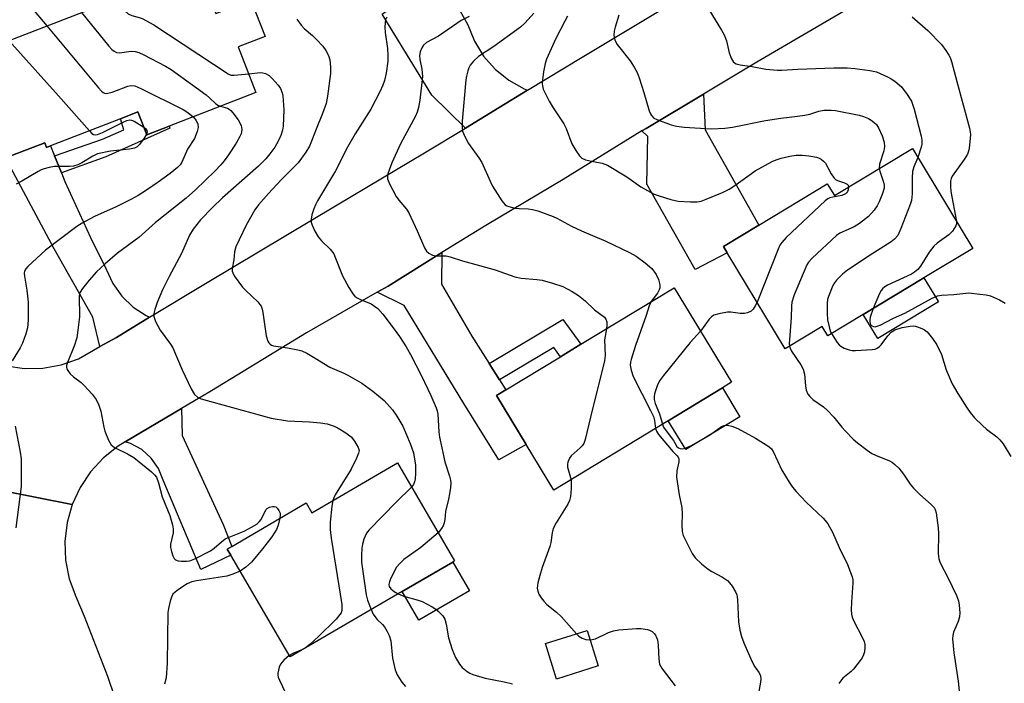
# Model space of a CAD drawing. Units: inches. Extents: x 1327760 to 1333760, y 505447 to 509447.
# Drawn here: x 1331468 to 1331731, y 506748 to 506924 of the extents above; entities that cross this region are included whole.
import ezdxf

# ---------------------------------------------------------------- set-up
doc = ezdxf.new("R2010")
doc.units = ezdxf.units.IN
doc.header["$MEASUREMENT"] = 0
for name, color, linetype in [('BLDG-Footprint', 5, 'Continuous'), ('CULTRL-Pad', 6, 'Continuous'), ('TRANS-Driveway', 251, 'Continuous'), ('TRANS-Non Street Sidewalk', 7, 'Continuous'), ('TRANS-Road', 130, 'Continuous'), ('Undefined', 1, 'Continuous')]:
    doc.layers.add(name, color=color, linetype=linetype)

msp = doc.modelspace()

# ---------------------------------------------------------------- linework, layer by layer
at = {"layer": 'BLDG-Footprint'}
for points, elevation in [([(1331515.43, 506938.41), (1331520.22, 506926.08), (1331523.48, 506927.35), (1331529.61, 506929.73), (1331533.42, 506919.94), (1331526.24, 506917.15), (1331530.95, 506905.02), (1331507.77, 506896.02), (1331501.82, 506893.71), (1331499.45, 506899.82), (1331494.83, 506898.02), (1331476.18, 506890.78), (1331475.1, 506890.36), (1331474.61, 506891.62), (1331464.19, 506887.57), (1331463.36, 506887.25), (1331457.66, 506901.93), (1331452.92, 506914.13), (1331458.67, 506916.36), (1331499.47, 506932.21)], 230.92), ([(1331706.12, 506890.11), (1331722.19, 506863.44), (1331709.16, 506855.59), (1331692.96, 506845.83), (1331683.53, 506840.15), (1331682.03, 506842.65), (1331672.13, 506836.68), (1331656.69, 506862.3), (1331655.67, 506864), (1331665.11, 506869.68), (1331683.37, 506880.69), (1331685.27, 506877.54)], 216.25), ([(1331640.92, 506817.5), (1331610.43, 506799), (1331603.06, 506811.15), (1331595.13, 506824.21), (1331597.6, 506825.71), (1331612.2, 506834.58), (1331617.66, 506837.88), (1331642.51, 506852.97), (1331657.81, 506827.75), (1331655.38, 506826.28)], 220.76), ([(1331568.7, 506806.26), (1331583.94, 506780.11), (1331583.45, 506779.83), (1331569.98, 506771.99), (1331540.05, 506754.54), (1331524.24, 506781.67), (1331523.29, 506783.3), (1331524.5, 506784.01), (1331544.39, 506795.6), (1331545.91, 506792.98)], 228.4), ([(1331622.25, 506752.12), (1331611.13, 506748.63), (1331608.17, 506758.09), (1331619.29, 506761.57)], 222.85)]:
    msp.add_lwpolyline(points, close=True, dxfattribs=dict(at, elevation=elevation))
at = {"layer": 'CULTRL-Pad'}
for points in [[(1331713.02, 506849.17), (1331696.83, 506839.41), (1331692.96, 506845.83), (1331709.15, 506855.59)], [(1331660.06, 506818.58), (1331645.6, 506809.8), (1331640.92, 506817.5), (1331655.38, 506826.28)], [(1331587.91, 506772.18), (1331574.45, 506764.33), (1331569.98, 506771.99), (1331583.45, 506779.83)]]:
    msp.add_lwpolyline(points, close=True, dxfattribs=at)
at = {"layer": 'TRANS-Driveway'}
for points in [[(1331581.93, 506933.12), (1331583.75, 506929.79), (1331587.44, 506923.03), (1331589.22, 506918.69), (1331591.7, 506914.72), (1331594.81, 506911.21), (1331598.46, 506908.27), (1331602.55, 506905.99), (1331603.44, 506905.61), (1331595.85, 506901), (1331586.85, 506895.54), (1331577.91, 506904.32), (1331564.66, 506925.93), (1331570.76, 506930.53), (1331570.51, 506930.97), (1331579.99, 506936.66)], [(1331633.93, 506894.77), (1331635.06, 506895.46), (1331650.35, 506904.6), (1331650.79, 506895.1), (1331663.86, 506871.83), (1331665.11, 506869.68), (1331655.67, 506864), (1331656.69, 506862.3), (1331648.15, 506857.83), (1331635.27, 506880.54), (1331635.48, 506893.27)], [(1331477.24, 506888.11), (1331479.06, 506883.56), (1331479.96, 506881.33), (1331486.79, 506866.36), (1331491.04, 506857.92), (1331492.76, 506854.12), (1331495.17, 506850.71), (1331498.17, 506847.82), (1331501.67, 506845.54), (1331502.6, 506845.08), (1331493.77, 506839.74), (1331489.35, 506837.26), (1331487.42, 506845.1), (1331477.12, 506863.38), (1331464.19, 506887.57), (1331474.61, 506891.62), (1331475.1, 506890.36), (1331476.18, 506890.78)], [(1331593.15, 506832.8), (1331595.89, 506828.43), (1331597.6, 506825.71), (1331595.13, 506824.21), (1331603.06, 506811.15), (1331595.72, 506807.06), (1331586.42, 506822.11), (1331570.5, 506848.24), (1331563.31, 506851.76), (1331566.19, 506853.4), (1331580.58, 506862.33), (1331580.48, 506853.94), (1331588.57, 506840.09)], [(1331496.05, 506811.87), (1331511.09, 506820.74), (1331511.26, 506813.54), (1331522.21, 506789.81), (1331524.5, 506784.01), (1331523.29, 506783.3), (1331524.24, 506781.67), (1331516.28, 506777.83), (1331506.17, 506801.65), (1331504.94, 506804.79), (1331503.01, 506807.56), (1331500.49, 506809.81), (1331497.52, 506811.41)]]:
    msp.add_lwpolyline(points, close=True, dxfattribs=at)
at = {"layer": 'TRANS-Non Street Sidewalk'}
for points in [[(1331479.06, 506883.56), (1331477.24, 506888.11), (1331490.07, 506892.61), (1331495.7, 506895.09), (1331494.83, 506898.02), (1331499.45, 506899.82), (1331501.82, 506893.71), (1331507.77, 506896.02), (1331507.97, 506895.53), (1331490.9, 506887.9)], [(1331595.89, 506828.43), (1331593.15, 506832.8), (1331612.8, 506844.48), (1331617.65, 506837.88), (1331612.2, 506834.58), (1331610.43, 506837.02)]]:
    msp.add_lwpolyline(points, close=True, dxfattribs=at)
at = {"layer": 'TRANS-Road'}
for points in [[(1331689.83, 506927.88), (1331664.54, 506913.07), (1331650.35, 506904.6), (1331635.06, 506895.46), (1331633.93, 506894.77), (1331612.89, 506881.8), (1331592.24, 506869.57), (1331580.58, 506862.33), (1331566.19, 506853.4), (1331563.31, 506851.76), (1331544.48, 506840.96), (1331519.11, 506825.47), (1331511.09, 506820.74), (1331496.05, 506811.87), (1331494.21, 506810.72), (1331490.26, 506807.61), (1331486.85, 506803.91), (1331484.05, 506799.73), (1331481.95, 506795.17), (1331453.17, 506800.87)], [(1331464.29, 506832.14), (1331469.18, 506831.44), (1331474.12, 506831.53), (1331478.98, 506832.41), (1331483.63, 506834.05), (1331489.35, 506837.26), (1331493.77, 506839.74), (1331502.6, 506845.08), (1331517.99, 506854.39), (1331552.65, 506875.04), (1331575.96, 506888.93), (1331586.85, 506895.54), (1331595.85, 506901), (1331603.44, 506905.61), (1331618.01, 506914.44), (1331640.18, 506927.8)], [(1331453.17, 506800.87), (1331481.95, 506795.17), (1331480.57, 506790.33), (1331479.98, 506785.33), (1331480.17, 506780.31), (1331481.14, 506775.37), (1331482.87, 506770.65), (1331485.1, 506765.43), (1331491.37, 506749.4), (1331496.9, 506733.11), (1331501.02, 506719.7), (1331501.53, 506717.97), (1331505.61, 506702.99), (1331507.2, 506697.12), (1331512.11, 506676.08), (1331516.72, 506654.61), (1331517.66, 506650.35), (1331521.49, 506635.37), (1331521.85, 506634.21), (1331526.07, 506620.61), (1331527.3, 506617.28), (1331531.41, 506606.1), (1331539.29, 506585.16)]]:
    msp.add_lwpolyline(points, dxfattribs=at)
at = {"layer": 'Undefined'}
msp.add_line((1331544.21, 506756.97, 228), (1331543.41, 506756.5, 228), dxfattribs=at)
for points, elevation in [([(1331493.61, 506929.94), (1331495.75, 506927.09), (1331496.3, 506926.51), (1331496.91, 506926.01), (1331497.84, 506925.58), (1331499.84, 506925.02), (1331500.62, 506924.72), (1331503.7, 506923.07), (1331523.51, 506909.95), (1331524.29, 506909.66), (1331525.11, 506909.61), (1331529.02, 506910.01)], 228), ([(1331470.8, 506927.94), (1331475.15, 506922.77)], 232), ([(1331484.42, 506926.37), (1331491.7, 506917.4), (1331492.48, 506916.51), (1331493.11, 506916), (1331493.75, 506915.71), (1331494.53, 506915.61), (1331497.71, 506916), (1331498.74, 506915.97), (1331499.76, 506915.69), (1331501.08, 506915.06), (1331506.82, 506912.04), (1331508.34, 506911.16), (1331517.69, 506904.37), (1331518.6, 506903.62), (1331520.28, 506901.96), (1331520.98, 506901.55), (1331521.51, 506901.36)], 230), ([(1331605.05, 506926.18), (1331602.75, 506923.58), (1331601.57, 506922.45), (1331594.39, 506917.32), (1331590.36, 506914.64), (1331588.95, 506913.4), (1331588.14, 506912.32), (1331587.75, 506911.6), (1331587.45, 506910.81), (1331587.11, 506909.38), (1331586.98, 506908.42), (1331585.99, 506897.36), (1331585.96, 506895.89), (1331586.07, 506894.74), (1331586.57, 506893.42), (1331587.65, 506891.38), (1331590.45, 506887.56), (1331591.25, 506886.32), (1331593.4, 506881.38), (1331594.07, 506880.07), (1331596.58, 506876.17), (1331597.46, 506875.09), (1331597.9, 506874.79), (1331598.4, 506874.59), (1331600.05, 506874.21), (1331601.21, 506874.09), (1331603.58, 506874.01), (1331604.74, 506873.86), (1331606.12, 506873.45), (1331610.21, 506872), (1331611.24, 506871.54), (1331615.12, 506869.41), (1331617.77, 506868.1), (1331624.3, 506865.4), (1331630.65, 506862.39), (1331632.4, 506861.38), (1331634.79, 506859.62), (1331636.54, 506858.07), (1331637.74, 506856.47), (1331638.36, 506855.16), (1331638.68, 506853.75), (1331638.66, 506852.9), (1331638.55, 506852.41), (1331638.06, 506851.5), (1331636.39, 506849.26)], 220), ([(1331627.78, 506925.61), (1331626.74, 506922.47), (1331626.55, 506921.38), (1331626.47, 506920.28), (1331626.73, 506919.01), (1331627.3, 506917.8), (1331630.8, 506913.44), (1331631.88, 506911.79), (1331632.69, 506910.32), (1331633.22, 506908.94), (1331634.47, 506904.99), (1331635.86, 506900.13), (1331636.18, 506899.32), (1331636.45, 506898.87), (1331637.14, 506898.21), (1331637.88, 506897.81), (1331641.71, 506896.44), (1331643.13, 506896.05), (1331645.16, 506895.77), (1331652.38, 506895.37), (1331656.04, 506895.5), (1331658.09, 506895.74), (1331666.91, 506897.56), (1331671.02, 506898.19), (1331675.45, 506898.67), (1331677.39, 506898.98), (1331678.72, 506899.28), (1331681.15, 506900.06), (1331682.43, 506900.28), (1331684.44, 506900.32), (1331685.6, 506900.22), (1331691.89, 506899), (1331693, 506898.66), (1331694.33, 506898.1), (1331695.05, 506897.68), (1331695.91, 506897.03), (1331696.47, 506896.45), (1331697.07, 506895.59), (1331698.03, 506893.45), (1331698.52, 506891.8), (1331698.61, 506890.49), (1331698.41, 506889.47), (1331697.33, 506885.9), (1331697.22, 506884.74)], 216), ([(1331651.78, 506927.14), (1331655.17, 506921.67), (1331655.84, 506920.4), (1331656.44, 506918.83), (1331657.2, 506915.6), (1331657.78, 506914.02), (1331658.35, 506913.14), (1331659.04, 506912.68), (1331660.14, 506912.35), (1331663.36, 506911.93), (1331666.96, 506911.23), (1331670.07, 506910.93), (1331671.22, 506910.95), (1331675.5, 506911.28), (1331685.15, 506911.61), (1331688.68, 506911.58), (1331690.72, 506911.42), (1331694.68, 506910.91), (1331696.46, 506910.49), (1331699.39, 506909.21), (1331700.42, 506908.67), (1331701.39, 506908.03), (1331703.13, 506906.54), (1331704.72, 506904.44), (1331705.81, 506902.71), (1331706.58, 506900.61), (1331708.37, 506893.41), (1331708.56, 506892.31), (1331708.57, 506891.28), (1331708.44, 506890.48), (1331707.55, 506887.73)], 214), ([(1331541.87, 506924.61), (1331543.05, 506922.93), (1331543.83, 506922.08), (1331546.07, 506920.17), (1331547.14, 506919.13), (1331548.76, 506917.38), (1331549.62, 506916.19), (1331550.28, 506914.87), (1331550.65, 506913.77), (1331550.87, 506911.76), (1331550.81, 506910.06), (1331550.06, 506904.07), (1331549.69, 506902.08), (1331548.74, 506899.39), (1331547.01, 506895.23), (1331545.82, 506892), (1331545.28, 506890.74), (1331544.29, 506889.08), (1331542.21, 506886.29), (1331537.68, 506881.72), (1331534.3, 506878.09), (1331531.66, 506875.1), (1331530.65, 506873.72), (1331528.35, 506869.62), (1331526.45, 506865.76), (1331525.61, 506863.88), (1331525.25, 506862.55), (1331525.06, 506860.39), (1331524.61, 506858.13), (1331524.62, 506857.4), (1331524.78, 506856.9), (1331525.18, 506856.17), (1331527.38, 506853.12), (1331528.23, 506852.22), (1331531.45, 506849.17), (1331532.01, 506848.5), (1331532.31, 506848.01), (1331532.63, 506847.21), (1331532.82, 506846.37), (1331533.29, 506842.59), (1331533.73, 506840.15), (1331534.15, 506838.75), (1331534.39, 506838.26), (1331534.71, 506837.89), (1331535.13, 506837.65), (1331535.64, 506837.49), (1331539.36, 506836.97), (1331542.13, 506836.42), (1331543.21, 506836.11), (1331544.5, 506835.49), (1331546.76, 506834.2), (1331550.71, 506831.76), (1331554.43, 506830.2), (1331555.46, 506829.68), (1331559.22, 506827.54), (1331562.13, 506825.43), (1331565.14, 506822.89), (1331567.39, 506820.37), (1331568.54, 506818.74), (1331570.16, 506816.03), (1331572.14, 506811.43), (1331573.03, 506808.94), (1331573.54, 506805.69), (1331573.52, 506803.43), (1331573.4, 506802.04), (1331573.23, 506801.25), (1331572.96, 506800.53), (1331572.46, 506799.8)], 226), ([(1331565.91, 506925.13), (1331565.56, 506924.35), (1331565.4, 506923.55), (1331565.33, 506922.45), (1331565.42, 506921.03), (1331566.03, 506916.75), (1331566.16, 506914.8), (1331566.13, 506913.37), (1331565.68, 506910.14), (1331565.24, 506908.21), (1331564.83, 506906.95), (1331564.02, 506905.18), (1331561.61, 506900.55), (1331557.39, 506893.97), (1331555.03, 506889.78), (1331553.16, 506885.97), (1331552.18, 506884.16), (1331547.35, 506876.16), (1331546.85, 506875.11), (1331546.44, 506874.02), (1331545.91, 506872.36), (1331545.66, 506871.27), (1331545.68, 506870.46), (1331545.93, 506869.66), (1331546.68, 506868.09), (1331547.53, 506866.56), (1331548.44, 506865.44), (1331550.78, 506863.25), (1331551.72, 506861.97), (1331552.22, 506860.89), (1331554.04, 506856.13), (1331555.75, 506853.05), (1331556.81, 506851.31), (1331557.36, 506850.68), (1331557.82, 506850.35), (1331558.84, 506849.84), (1331561.73, 506848.67), (1331562.62, 506848.08), (1331563.45, 506847.39), (1331564.79, 506845.89), (1331567.84, 506841.9), (1331569.21, 506839.96), (1331570.99, 506837.23), (1331572.15, 506835.16), (1331575.09, 506829.47), (1331577.59, 506824.21), (1331579.04, 506820.97), (1331579.33, 506820.13), (1331579.5, 506819.23), (1331579.71, 506814.54), (1331579.88, 506813.09), (1331580.58, 506810.32), (1331581.37, 506806.51), (1331582.58, 506802.76), (1331582.84, 506801.7), (1331582.92, 506800.88), (1331582.85, 506799.73), (1331582.61, 506798), (1331582.34, 506796.57), (1331581.54, 506793.3), (1331581.35, 506791.16), (1331581.19, 506790.3), (1331580.89, 506789.51), (1331580.49, 506788.78), (1331579.54, 506787.65)], 224), ([(1331587.82, 506925.32), (1331585.72, 506924.2), (1331579.7, 506920.03), (1331576.46, 506918.35), (1331575.69, 506917.66), (1331575.2, 506916.93), (1331574.74, 506915.86), (1331574.6, 506914.84), (1331574.72, 506913.78), (1331575.25, 506911.27), (1331575.35, 506909.32), (1331574.7, 506902.99), (1331574.35, 506901.05), (1331573.94, 506899.77), (1331573.5, 506898.75), (1331569.56, 506891.3), (1331567.22, 506886.27), (1331566.18, 506883.33), (1331566.04, 506882.54), (1331566.08, 506882), (1331566.59, 506880.67), (1331568.4, 506877.27), (1331569.08, 506876.33), (1331571.11, 506873.88), (1331571.74, 506872.91), (1331573.97, 506868.14), (1331575.93, 506863.64), (1331576.49, 506862.69), (1331577.1, 506862.15), (1331578.1, 506861.68), (1331578.91, 506861.46), (1331581.66, 506861.44), (1331582.8, 506861.24), (1331586.06, 506860.1), (1331590.63, 506858.93), (1331594.81, 506857.7), (1331600.02, 506855.86), (1331601.74, 506855.55), (1331605.92, 506855.19), (1331607.31, 506855), (1331610.07, 506854.22), (1331612.81, 506853.29), (1331615.31, 506851.98), (1331616.99, 506850.93), (1331618.78, 506849.44), (1331621.31, 506847.08), (1331623.93, 506845.12), (1331624.32, 506844.57), (1331624.53, 506843.87), (1331624.57, 506843.02), (1331624.47, 506842.02)], 222), ([(1331614.06, 506925.34), (1331613.33, 506924.07), (1331611, 506919.37), (1331608.43, 506913.86), (1331608.11, 506912.77), (1331607.68, 506910.56), (1331607.38, 506908.37), (1331607.32, 506907.3), (1331607.37, 506906.77), (1331607.62, 506905.94), (1331609.21, 506902.73), (1331610.25, 506900.91), (1331613.1, 506896.69), (1331613.7, 506895.4), (1331615.24, 506891.36), (1331616.29, 506889.56), (1331617.28, 506888.11), (1331617.87, 506887.53), (1331618.85, 506887.08), (1331620.5, 506886.68), (1331623.36, 506886.16), (1331624.7, 506885.64), (1331629.94, 506882.49), (1331633.64, 506879.9), (1331637.21, 506877.93), (1331638.56, 506877.43), (1331641.59, 506876.52), (1331643.56, 506876.06), (1331646.85, 506875.87), (1331648.64, 506875.87), (1331649.71, 506876.07), (1331651.09, 506876.56), (1331655.41, 506878.33), (1331657.23, 506879.24), (1331658.7, 506880.19), (1331664.16, 506884.09), (1331668.65, 506886.64), (1331669.7, 506887.08), (1331671.07, 506887.52), (1331673.34, 506888.04), (1331675.03, 506888.27), (1331676.67, 506888.33), (1331678.43, 506888.13), (1331680.46, 506887.75), (1331681.01, 506887.57), (1331681.74, 506887.21), (1331682.39, 506886.75), (1331682.93, 506886.16), (1331684.36, 506883.31), (1331685.16, 506882.17), (1331685.57, 506881.8), (1331686.05, 506881.53), (1331687.96, 506880.9), (1331688.65, 506880.57), (1331688.96, 506880.27), (1331689.07, 506879.83)], 218), ([(1331706.02, 506925.2), (1331710.22, 506921.57), (1331713.81, 506917.8), (1331715.01, 506916.2), (1331715.78, 506915.01), (1331716.13, 506914.33), (1331716.51, 506913.29), (1331717.97, 506907.97), (1331721.27, 506895.54), (1331721.54, 506893.87), (1331721.49, 506892.74), (1331721.23, 506890.19), (1331721.08, 506889.36), (1331720.81, 506888.57), (1331719.92, 506887.11), (1331716.72, 506882.74), (1331716.42, 506882.08), (1331716.26, 506881.37), (1331716.2, 506880.05), (1331716.32, 506878.65), (1331717.86, 506870.63)], 212), ([(1331475.15, 506922.77), (1331488.96, 506906.27), (1331489.75, 506905.4), (1331490.18, 506905.05), (1331490.77, 506904.79), (1331491.49, 506904.8), (1331492.6, 506905.11), (1331496.82, 506906.68), (1331497.67, 506906.85), (1331498.63, 506906.76), (1331500.26, 506906.08), (1331511.55, 506900.49), (1331512.78, 506899.7), (1331514.19, 506898.51)], 232), ([(1331465.07, 506918.85), (1331478.28, 506904.16), (1331486.52, 506894.8)], 234), ([(1331529.02, 506910.01), (1331532.15, 506910.32), (1331532.83, 506910.28), (1331533.55, 506910.08), (1331534.48, 506909.52), (1331535.33, 506908.77), (1331536.9, 506907.01), (1331537.55, 506906.04), (1331537.98, 506904.94), (1331538.15, 506904.1), (1331538.38, 506900.42), (1331538.2, 506896.07), (1331538.01, 506894.94), (1331537.61, 506893.57), (1331536.83, 506891.87), (1331535.97, 506890.45), (1331534.68, 506888.63), (1331533.57, 506887.37), (1331531.61, 506885.4), (1331522.08, 506876.9), (1331519.37, 506874.36), (1331516.15, 506871.1), (1331514.25, 506868.62), (1331513.27, 506866.96), (1331511.14, 506862.06), (1331507.83, 506855.93), (1331506, 506852.37), (1331504.64, 506849.03), (1331503.97, 506847.2), (1331503.68, 506846.08), (1331503.68, 506845.26), (1331504.18, 506843.95), (1331505.42, 506841.64), (1331508.17, 506837.89), (1331508.78, 506836.91), (1331511.24, 506831.08), (1331513.67, 506826.03), (1331514.54, 506824.53), (1331515.34, 506823.83), (1331516.11, 506823.47), (1331516.96, 506823.2), (1331535.03, 506818.21), (1331539.41, 506817.52), (1331545.29, 506817.23), (1331548.21, 506816.96), (1331549.93, 506816.65), (1331551.86, 506816.03), (1331552.92, 506815.56), (1331554.96, 506814.31), (1331556.38, 506813.22), (1331557.26, 506812.09), (1331558.27, 506810.37), (1331558.47, 506809.61), (1331558.35, 506808.83), (1331557.8, 506807.51), (1331556.36, 506804.61), (1331552.11, 506797.77), (1331551.71, 506796.98), (1331551.46, 506796.22)], 228), ([(1331521.51, 506901.36), (1331523.38, 506900.82), (1331523.86, 506900.58), (1331524.28, 506900.23), (1331524.83, 506899.6), (1331526.18, 506897.7), (1331527.02, 506896.22), (1331527.15, 506895.69), (1331527.17, 506895.14), (1331526.98, 506894.04), (1331526.65, 506893.25), (1331525.66, 506891.48), (1331523.66, 506888.41), (1331522.46, 506886.77), (1331521.57, 506885.7), (1331519.99, 506884.04), (1331514.81, 506879.05), (1331512.31, 506876.83), (1331504.19, 506870.35), (1331499.73, 506866.37), (1331494.05, 506862.15), (1331490.77, 506859.34), (1331488.43, 506857.19), (1331486.49, 506854.97), (1331484.69, 506852.75), (1331484.09, 506851.82), (1331483.89, 506851.34), (1331483.79, 506850.78), (1331483.85, 506845.23), (1331483.49, 506841.65), (1331483.19, 506839.58), (1331482.56, 506837.65), (1331480.67, 506833.03), (1331480.44, 506832.21), (1331480.42, 506831.73), (1331480.5, 506831.33), (1331480.74, 506830.86), (1331481.44, 506829.98), (1331482.28, 506829.19), (1331484.31, 506827.69), (1331485.16, 506826.94), (1331487.3, 506824.58), (1331488.32, 506823.2), (1331489.03, 506821.67), (1331489.59, 506820.07), (1331490.34, 506815.8), (1331490.62, 506814.69), (1331491.64, 506812.29), (1331492.35, 506811.08), (1331492.74, 506810.69), (1331493.21, 506810.37), (1331496.71, 506808.68), (1331498.36, 506807.67), (1331503.08, 506803.9), (1331503.9, 506803.12), (1331504.39, 506802.46), (1331504.97, 506800.91), (1331505.94, 506797.24), (1331508, 506792.28), (1331508.73, 506789.76), (1331508.89, 506788.65), (1331508.86, 506787.62), (1331508.21, 506784.59), (1331508.17, 506783.75), (1331508.41, 506782.62), (1331508.78, 506781.53), (1331509.14, 506780.79), (1331509.47, 506780.43), (1331510.17, 506780.15), (1331511, 506780.06), (1331512.45, 506780.05), (1331513.3, 506780.17), (1331514.66, 506780.69), (1331518.85, 506782.86), (1331519.83, 506783.49), (1331521.73, 506785.26), (1331522.73, 506786), (1331523.78, 506786.5), (1331527.84, 506788.09), (1331529.76, 506789.09), (1331531.16, 506789.96), (1331531.81, 506790.51), (1331532.36, 506791.15), (1331533.58, 506793.73), (1331533.94, 506794.1), (1331534.61, 506794.45), (1331535.34, 506794.64), (1331535.81, 506794.65), (1331536.23, 506794.51), (1331536.6, 506794.2), (1331537.06, 506793.59), (1331537.38, 506792.89), (1331537.46, 506792.38), (1331537.36, 506791.51)], 230), ([(1331514.19, 506898.51), (1331515.02, 506897.55), (1331515.42, 506896.56), (1331515.52, 506895.66), (1331515.29, 506894.59), (1331514.54, 506892.79), (1331512.73, 506889.9), (1331511.18, 506886.42), (1331510.77, 506885.75), (1331510.06, 506884.99), (1331508.1, 506883.4), (1331504.88, 506881.08), (1331501.74, 506878.94), (1331499.55, 506877.58), (1331497.56, 506876.48), (1331493.7, 506874.57), (1331487.92, 506871.93), (1331484.62, 506870.19), (1331483.14, 506869.3), (1331474.81, 506862.97), (1331470.11, 506858.66), (1331469.55, 506858.02), (1331469.24, 506857.37), (1331469.17, 506856.88), (1331469.21, 506856.05), (1331469.86, 506852.31), (1331470.24, 506849.11), (1331470.16, 506844.36), (1331470, 506842.29), (1331469.56, 506840.65), (1331468.7, 506838.23), (1331468.05, 506836.96), (1331465.97, 506833.47)], 232), ([(1331486.52, 506894.8), (1331487.21, 506894.12), (1331487.64, 506893.83), (1331488.17, 506893.72), (1331488.68, 506893.82), (1331490.02, 506894.39), (1331495.7, 506897.2), (1331496.51, 506897.53), (1331497.32, 506897.7), (1331497.75, 506897.65), (1331498.51, 506897.34), (1331501.02, 506895.79)], 234), ([(1331501.02, 506895.79), (1331501.59, 506895.3), (1331501.85, 506894.91), (1331501.9, 506894.48), (1331501.74, 506893.93)], 234), ([(1331501.74, 506893.93), (1331501.1, 506892.8), (1331499.93, 506891.15), (1331499.29, 506890.55), (1331498.59, 506890.19), (1331497.2, 506889.89), (1331492.12, 506889.41), (1331488.69, 506888.64), (1331487.41, 506888.08), (1331484.48, 506886.23), (1331483.42, 506885.76), (1331482.33, 506885.4), (1331481.22, 506885.26), (1331477.23, 506885.28), (1331475.83, 506885.05), (1331474.45, 506884.69), (1331473.65, 506884.39), (1331472.87, 506883.98), (1331468.55, 506881.39), (1331467.01, 506880.56)], 234), ([(1331707.55, 506887.73), (1331706.43, 506885.16), (1331706.1, 506883.98), (1331706.02, 506882.3), (1331706.03, 506877.97), (1331705.86, 506876.26), (1331705.5, 506875.14), (1331703.03, 506868.77), (1331702.16, 506866.9), (1331701.31, 506865.89), (1331700.45, 506865.19), (1331694.78, 506861.64), (1331688.77, 506857.67), (1331687.47, 506856.55), (1331685.83, 506854.96), (1331685.3, 506854.31), (1331684.88, 506853.57), (1331683.67, 506850.62), (1331683.44, 506849.79), (1331683.35, 506848.81), (1331683.33, 506846.18), (1331683.45, 506844.44), (1331683.92, 506842.17), (1331684.18, 506841.35), (1331684.49, 506840.72)], 214), ([(1331697.22, 506884.74), (1331697.38, 506884.02), (1331698.35, 506881.1), (1331698.51, 506880.3), (1331698.51, 506879.48), (1331698.12, 506878.07), (1331697.22, 506875.84), (1331696.66, 506874.83), (1331695.84, 506873.68), (1331694.37, 506871.97), (1331691.96, 506870.07), (1331690.52, 506869.24), (1331686.75, 506867.51), (1331685.81, 506866.9), (1331679.35, 506860.86), (1331678.35, 506859.79), (1331677.88, 506859.06), (1331674.55, 506851.05), (1331673.88, 506849.09), (1331673.78, 506848.1), (1331673.7, 506845.02), (1331673.27, 506839.09), (1331673.24, 506838.21), (1331673.31, 506837.4)], 216), ([(1331689.07, 506879.83), (1331688.97, 506879.11), (1331688.77, 506878.62), (1331688.51, 506878.25), (1331688.2, 506877.98), (1331687.23, 506877.59), (1331684.89, 506877.13), (1331684.05, 506876.89), (1331683.54, 506876.64), (1331682.84, 506876.12), (1331672.44, 506866.33), (1331671.22, 506865.05), (1331670.75, 506864.32), (1331670.27, 506863.25), (1331664.62, 506849.14)], 218), ([(1331717.86, 506870.63), (1331717.83, 506869.97), (1331717.66, 506869.47), (1331716.77, 506868.07), (1331715.77, 506867.06), (1331712.64, 506864.84), (1331711.75, 506864.09), (1331710.55, 506862.45), (1331708.25, 506858.72), (1331707.51, 506857.84), (1331706.61, 506857.1), (1331705.86, 506856.62), (1331699.45, 506853.62), (1331698.7, 506853.19), (1331698.09, 506852.66), (1331697.76, 506852.23), (1331697.34, 506851.46), (1331695.59, 506847.42)], 212), ([(1331695.59, 506847.42), (1331694.81, 506845.16), (1331694.68, 506844.36), (1331694.7, 506843.86), (1331694.92, 506843.19), (1331695.24, 506842.83), (1331695.66, 506842.61), (1331696.15, 506842.58), (1331696.69, 506842.68), (1331697.51, 506842.98), (1331700.99, 506844.88), (1331704.05, 506846.2), (1331711.34, 506850.18), (1331712.8, 506850.79), (1331713.87, 506850.97), (1331717.15, 506851.18), (1331721.13, 506851.59), (1331724.02, 506851.29), (1331725.75, 506851.04), (1331726.87, 506850.78), (1331729.27, 506849.7), (1331730.82, 506848.87)], 212), ([(1331636.39, 506849.26), (1331635.84, 506848.14), (1331635.07, 506845.52), (1331632.2, 506837.59), (1331631.01, 506833.83), (1331630.84, 506833.1), (1331630.79, 506832.33), (1331631.03, 506830.95), (1331631.61, 506829.32), (1331636.25, 506820.25), (1331637.01, 506818.63), (1331637.32, 506817.57), (1331637.58, 506815.47)], 220), ([(1331664.62, 506849.14), (1331664.17, 506848.15), (1331663.59, 506847.25), (1331663.02, 506846.71), (1331662.09, 506846.23), (1331661.29, 506846.08), (1331660.17, 506846.06), (1331657.62, 506846.41), (1331656.77, 506846.43), (1331654.47, 506846.05), (1331653.11, 506845.62), (1331652.45, 506845.17), (1331651.88, 506844.59), (1331649.52, 506841.41)], 218), ([(1331624.47, 506842.02), (1331623.96, 506839.06), (1331624.13, 506834.93), (1331623.97, 506833.49), (1331620.18, 506818.42), (1331618.8, 506812.5), (1331618.41, 506811.44), (1331618.01, 506810.84), (1331617.45, 506810.26), (1331615.05, 506808.19), (1331614.56, 506807.51), (1331614.12, 506806.49), (1331614.03, 506805.95), (1331614.1, 506805.12), (1331615.01, 506801.78)], 222), ([(1331684.49, 506840.72), (1331685.98, 506838.39), (1331686.52, 506837.74), (1331686.94, 506837.39), (1331687.9, 506836.87), (1331689.2, 506836.39), (1331690.02, 506836.23), (1331690.89, 506836.21), (1331695.31, 506836.48), (1331696.16, 506836.63), (1331696.67, 506836.83), (1331697.34, 506837.29), (1331697.74, 506837.7), (1331699.48, 506840.13), (1331700.42, 506841.14), (1331701.42, 506841.77), (1331703.3, 506842.37), (1331705.51, 506842.76), (1331706.33, 506842.79), (1331706.89, 506842.73), (1331707.72, 506842.49), (1331708.8, 506842.03), (1331709.3, 506841.73), (1331709.97, 506841.18), (1331711.47, 506839.45), (1331712.58, 506837.78), (1331713.86, 506835.19), (1331715.08, 506831.06), (1331716.72, 506827.33), (1331718.17, 506824.81), (1331720.5, 506821.11), (1331721.5, 506819.66), (1331722.63, 506818.29), (1331724.74, 506816.2), (1331725.85, 506815.26), (1331728.58, 506813.19), (1331729.42, 506812.44), (1331730.27, 506811.35), (1331732.37, 506808)], 214), ([(1331649.52, 506841.41), (1331646.75, 506838.33), (1331639.68, 506829.54), (1331638.62, 506828.12), (1331637.96, 506826.82), (1331637.31, 506824.69), (1331637.17, 506823.89), (1331637.17, 506823.13), (1331637.43, 506822.14), (1331638.6, 506819.33), (1331639.43, 506816.6)], 218), ([(1331673.31, 506837.4), (1331673.47, 506836.84), (1331673.84, 506836.07), (1331676.28, 506832.45), (1331676.9, 506831.25), (1331677.26, 506829.96), (1331677.55, 506826.79), (1331677.74, 506825.66), (1331678.17, 506824.61), (1331678.67, 506823.93), (1331679.53, 506823.19), (1331682.34, 506821.17), (1331683.41, 506820.25), (1331685.14, 506818.44), (1331687.23, 506815.83), (1331688.21, 506814.73), (1331690.28, 506812.57), (1331691.39, 506811.6), (1331693.99, 506809.63), (1331695.22, 506808.81), (1331696.22, 506808.33), (1331699.98, 506806.8), (1331700.75, 506806.4), (1331701.43, 506805.88), (1331702.42, 506804.83), (1331703.71, 506803.26), (1331705.51, 506800.62), (1331706.4, 506799.49), (1331708.07, 506797.83), (1331711.1, 506795.17), (1331711.85, 506794.33), (1331712.13, 506793.8), (1331712.37, 506792.98), (1331712.92, 506788.92), (1331713.01, 506787.45), (1331712.93, 506782.08), (1331713.11, 506780.7), (1331713.51, 506779.64), (1331715.56, 506775.72), (1331717.84, 506770.89), (1331718.36, 506769.52), (1331718.57, 506768.36), (1331718.72, 506766.3), (1331718.64, 506765.18), (1331718.3, 506763.98), (1331717.06, 506761.1), (1331716.85, 506760.24), (1331716.79, 506759.38), (1331717.16, 506755.62), (1331718.29, 506748.08), (1331718.57, 506745.5)], 216), ([(1331466.71, 506816.04), (1331468.1, 506809.14), (1331468.32, 506807.39), (1331468.37, 506799.96), (1331466.91, 506788.92)], 232), ([(1331637.58, 506815.47), (1331637.77, 506814.75), (1331638.35, 506813.81), (1331642.19, 506809.3), (1331643.3, 506808.19), (1331643.58, 506807.77), (1331643.75, 506807.31), (1331643.73, 506806.55), (1331643.22, 506804.14), (1331643.18, 506802.48), (1331643.85, 506797.74), (1331644.57, 506794.4), (1331644.64, 506792.69), (1331644.54, 506789.7), (1331644.67, 506788.01), (1331644.96, 506786.9), (1331645.69, 506785.28), (1331647.29, 506782.08), (1331648.13, 506780.91), (1331649.81, 506779.36), (1331651.57, 506777.9), (1331652.57, 506777.28), (1331655.38, 506775.8), (1331656.74, 506774.91), (1331657.31, 506774.31), (1331657.96, 506773.37), (1331658.84, 506771.88), (1331659.2, 506771.1), (1331659.35, 506770.57), (1331659.46, 506769.72), (1331659.65, 506763.93), (1331660.05, 506761.66), (1331660.46, 506759.98), (1331661.1, 506758.31), (1331663.22, 506753.36), (1331664.04, 506751.93), (1331665.24, 506750.33), (1331665.59, 506749.45), (1331665.62, 506748.62), (1331665.52, 506747.76), (1331664.08, 506739.36)], 220), ([(1331639.43, 506816.6), (1331639.72, 506815.82), (1331640.1, 506815.15), (1331642.35, 506812.28), (1331643.27, 506810.67), (1331643.67, 506810.26), (1331644.12, 506810.09), (1331644.63, 506810.04), (1331645.42, 506810.16), (1331647.12, 506810.91), (1331652.18, 506813.84), (1331655.17, 506815.95), (1331655.85, 506816.25), (1331656.27, 506816.31), (1331657.08, 506816.24), (1331657.91, 506816.06), (1331659.53, 506815.46), (1331664.22, 506812.85), (1331667.77, 506810.64), (1331668.46, 506809.97), (1331668.91, 506809.28), (1331671.28, 506804.36), (1331673.19, 506801.17), (1331674.13, 506799.75), (1331675.1, 506798.62), (1331677.77, 506795.78), (1331682.27, 506791.57), (1331682.84, 506790.92), (1331683.49, 506789.99), (1331684.78, 506787.76), (1331686.53, 506783.69), (1331688.77, 506779.16), (1331689.98, 506775.88), (1331690.16, 506775.05), (1331690.2, 506774.18), (1331689.81, 506769.2), (1331689.77, 506767.13), (1331689.84, 506765.96), (1331690.04, 506765.16), (1331690.57, 506763.89), (1331692.62, 506760.01), (1331693.2, 506758.69), (1331693.35, 506757.86), (1331693.36, 506757.02), (1331693.26, 506755.89), (1331693.06, 506755.08), (1331692.67, 506754.32), (1331692.18, 506753.59), (1331690.37, 506751.26), (1331689.75, 506750.64), (1331687.55, 506748.89), (1331686.86, 506748.11), (1331686.46, 506747.46)], 218), ([(1331572.46, 506799.8), (1331568.4, 506795.83), (1331561.15, 506788.41), (1331560.43, 506787.49), (1331559.78, 506785.97), (1331559.38, 506784.64), (1331559.19, 506783.54), (1331559.08, 506781.56), (1331559.13, 506779.84), (1331560.36, 506771.09), (1331560.76, 506769.71), (1331561.69, 506767.15)], 226), ([(1331615.01, 506801.78), (1331615.09, 506800.88), (1331615.05, 506799.4), (1331614.88, 506797.33), (1331614.64, 506796.2), (1331614.17, 506795.22), (1331611.08, 506790.3), (1331610.28, 506788.73), (1331610, 506787.63), (1331609.61, 506785.08), (1331609.36, 506783.95), (1331607.35, 506778.37), (1331606.65, 506776.2), (1331606.13, 506774.3), (1331606, 506772.9), (1331606.12, 506772.07), (1331606.44, 506771.28), (1331607.03, 506770.29), (1331607.73, 506769.37), (1331608.59, 506768.55), (1331611.12, 506766.47), (1331612.5, 506765.21), (1331616.47, 506760.69)], 222), ([(1331551.46, 506796.22), (1331551.23, 506794.75), (1331550.74, 506790.45), (1331550.75, 506788.48), (1331551.05, 506786.17), (1331553.83, 506768.51), (1331553.91, 506767.66), (1331553.87, 506766.9), (1331553.66, 506766.29), (1331553.38, 506765.85), (1331552.32, 506764.61), (1331547.65, 506759.99), (1331545.31, 506757.86), (1331544.21, 506756.97)], 228), ([(1331537.36, 506791.51), (1331536.85, 506789.63), (1331536.46, 506788.55), (1331536.04, 506787.76), (1331535.2, 506786.57), (1331532.67, 506783.31), (1331529.8, 506779.8), (1331528.3, 506778.47), (1331526.73, 506777.4)], 230), ([(1331579.54, 506787.65), (1331574.97, 506783.75), (1331570.38, 506780.47), (1331569.32, 506779.47), (1331568.49, 506778.43), (1331566.87, 506775.36), (1331566.55, 506774.56), (1331566.42, 506773.84), (1331566.52, 506773.28), (1331566.92, 506772.69), (1331567.79, 506771.95), (1331568.88, 506771.34)], 224), ([(1331526.73, 506777.4), (1331524.82, 506776.57), (1331523.18, 506776.07), (1331515.09, 506774.86), (1331513.86, 506774.58), (1331512.62, 506773.98), (1331510.33, 506772.53), (1331509.37, 506771.84), (1331508.78, 506771.23), (1331508.41, 506770.51), (1331508.08, 506769.43), (1331507.63, 506767.47), (1331507.47, 506766.36), (1331507.24, 506752.85), (1331507.02, 506748.93), (1331506.55, 506747.23)], 230), ([(1331568.88, 506771.34), (1331570.43, 506770.7), (1331574.23, 506769.66), (1331575.32, 506769.28), (1331577.94, 506767.89), (1331578.94, 506767.26), (1331579.61, 506766.72), (1331580.77, 506765.5), (1331581.35, 506764.58), (1331581.73, 506763.28), (1331582.33, 506759.62), (1331583.32, 506756.53), (1331584.23, 506754.36), (1331585.29, 506752.61), (1331585.99, 506751.69), (1331587.31, 506750.64), (1331588.03, 506750.21), (1331588.8, 506749.87), (1331592.07, 506748.9), (1331597.17, 506747.91), (1331599.41, 506747.34)], 224), ([(1331561.69, 506767.15), (1331562.22, 506765.96), (1331562.65, 506765.3), (1331563.33, 506764.53), (1331564.7, 506763.21), (1331565.23, 506762.57), (1331566, 506761.3), (1331566.52, 506760.24), (1331566.9, 506758.84), (1331567.42, 506754.22), (1331568.1, 506751.07), (1331568.6, 506749.72), (1331569.91, 506747.79), (1331570.84, 506746.67)], 226), ([(1331616.47, 506760.69), (1331617.13, 506760.06), (1331617.97, 506759.55), (1331618.97, 506759.22), (1331620.06, 506759.11)], 222), ([(1331620.06, 506759.11), (1331620.67, 506759.16), (1331621.5, 506759.39), (1331625, 506761.05), (1331626.35, 506761.45), (1331627.74, 506761.73), (1331632.45, 506762.13), (1331633.63, 506762.15), (1331635.37, 506761.86), (1331635.92, 506761.68), (1331636.63, 506761.28), (1331637.23, 506760.76), (1331637.54, 506760.33), (1331638.05, 506759.11), (1331638.23, 506757.69), (1331638.39, 506753.93), (1331638.63, 506752.56), (1331639.35, 506751.32), (1331642.81, 506746.85)], 222), ([(1331539.82, 506754.93), (1331538.38, 506753.66), (1331537.51, 506752.6), (1331537.18, 506751.84), (1331536.95, 506751.04), (1331536.81, 506750.22), (1331536.82, 506749.69), (1331536.93, 506749.15), (1331537.23, 506748.36), (1331539.69, 506743.07)], 228), ([(1331543.41, 506756.5), (1331540.79, 506755.48), (1331539.82, 506754.93)], 228)]:
    msp.add_lwpolyline(points, dxfattribs=dict(at, elevation=elevation))

doc.saveas('drawing.dxf')
